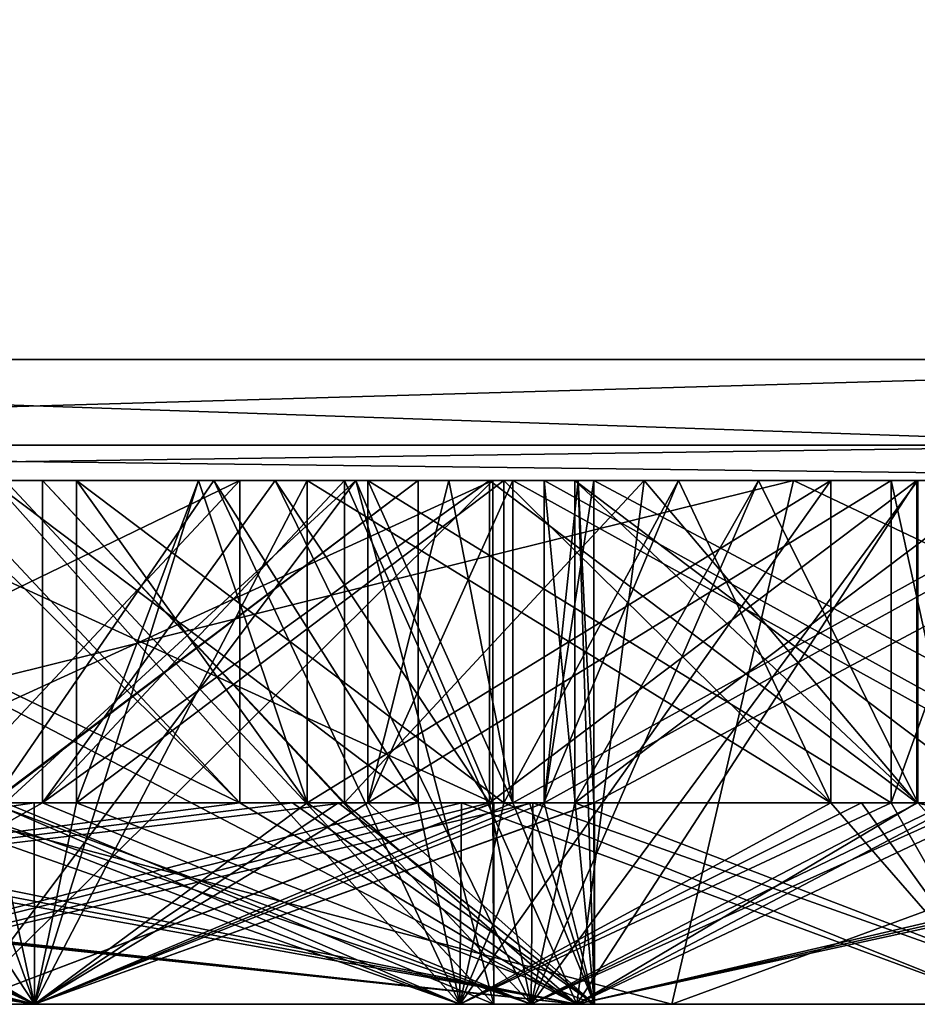
# Model space of a CAD drawing. Units: millimetres. Extents: x -110 to 110, y -73 to 84.
# Drawn here: x 3 to 6, y -73 to -71 of the extents above; entities that cross this region are included whole.
import ezdxf

# ---------------------------------------------------------------- set-up
doc = ezdxf.new("R2010")
doc.units = ezdxf.units.MM
doc.header["$LTSCALE"] = 65.185185
for name, color, linetype in [('322', 7, 'CONTINUOUS'), ('323', 7, 'CONTINUOUS'), ('324', 7, 'CONTINUOUS'), ('330', 7, 'CONTINUOUS'), ('331', 7, 'CONTINUOUS'), ('332', 7, 'CONTINUOUS'), ('335', 7, 'CONTINUOUS'), ('336', 7, 'CONTINUOUS'), ('337', 7, 'CONTINUOUS'), ('338', 7, 'CONTINUOUS'), ('339', 7, 'CONTINUOUS'), ('340', 7, 'CONTINUOUS'), ('350', 7, 'CONTINUOUS'), ('351', 7, 'CONTINUOUS'), ('352', 7, 'CONTINUOUS'), ('353', 7, 'CONTINUOUS'), ('364', 7, 'CONTINUOUS'), ('365', 7, 'CONTINUOUS'), ('366', 7, 'CONTINUOUS'), ('367', 7, 'CONTINUOUS'), ('368', 7, 'CONTINUOUS'), ('369', 7, 'CONTINUOUS'), ('370', 7, 'CONTINUOUS'), ('371', 7, 'CONTINUOUS'), ('372', 7, 'CONTINUOUS'), ('393', 7, 'CONTINUOUS'), ('394', 7, 'CONTINUOUS'), ('395', 7, 'CONTINUOUS'), ('396', 7, 'CONTINUOUS'), ('397', 7, 'CONTINUOUS'), ('398', 7, 'CONTINUOUS')]:
    doc.layers.add(name, color=color, linetype=linetype)

msp = doc.modelspace()

# ---------------------------------------------------------------- linework, layer by layer
at = {"layer": '322', "linetype": 'Continuous'}
for points in [[(0, -72.056, 141.8), (7.1707, -72.056, 144.1298), (0, -72.056, 145.08), (0, -72.056, 141.8)], [(7.1707, -72.056, 163.8702), (0, -72.056, 166.2), (5.2435, -72.056, 161.2153), (7.1707, -72.056, 163.8702)], [(0, -72.056, 166.2), (0, -72.056, 162.92), (5.2435, -72.056, 161.2153), (0, -72.056, 166.2)], [(0, -72.056, 145.08), (7.1707, -72.056, 144.1298), (5.2435, -72.056, 146.7847), (0, -72.056, 145.08)], [(4.4975, -72.056, 154.15), (3.2863, -72.056, 157.0741), (2.7459, -72.056, 154.15), (4.4975, -72.056, 154.15)], [(4.1574, -72.056, 152.2788), (4.4975, -72.056, 153.85), (2.7459, -72.056, 153.85), (4.1574, -72.056, 152.2788)], [(3.2863, -72.056, 150.9259), (4.1574, -72.056, 152.2788), (2.7459, -72.056, 153.85), (3.2863, -72.056, 150.9259)], [(3.8694, -72.056, 161.002), (3.0639, -72.056, 161.39), (3.1192, -72.056, 159.7027), (3.8694, -72.056, 161.002)], [(3.0639, -72.056, 146.61), (3.8694, -72.056, 146.998), (3.1192, -72.056, 148.2973), (3.0639, -72.056, 146.61)], [(4.3121, -72.056, 158.5242), (3.254, -72.056, 159.3361), (3.251, -72.056, 157.4631), (4.3121, -72.056, 158.5242)], [(3.8048, -72.056, 149.0415), (4.3121, -72.056, 149.4758), (3.251, -72.056, 150.5369), (3.8048, -72.056, 149.0415)], [(3.254, -72.056, 148.6639), (3.8048, -72.056, 149.0415), (3.251, -72.056, 150.5369), (3.254, -72.056, 148.6639)], [(3.8048, -72.056, 158.9585), (3.254, -72.056, 159.3361), (4.3121, -72.056, 158.5242), (3.8048, -72.056, 158.9585)], [(4.1574, -72.056, 155.7212), (3.2863, -72.056, 157.0741), (4.4975, -72.056, 154.15), (4.1574, -72.056, 155.7212)], [(3.9569, -72.056, 159.1568), (4.1292, -72.056, 160.852), (3.379, -72.056, 159.5527), (3.9569, -72.056, 159.1568)], [(3.379, -72.056, 148.4473), (4.1292, -72.056, 147.148), (3.9569, -72.056, 148.8432), (3.379, -72.056, 148.4473)], [(3.7667, -72.056, 156.8939), (4.5242, -72.056, 158.3121), (3.4631, -72.056, 157.251), (3.7667, -72.056, 156.8939)], [(3.4631, -72.056, 150.749), (4.5242, -72.056, 149.6879), (3.7667, -72.056, 151.1061), (3.4631, -72.056, 150.749)], [(4.0366, -72.056, 156.5037), (4.5242, -72.056, 158.3121), (3.7667, -72.056, 156.8939), (4.0366, -72.056, 156.5037)], [(3.7667, -72.056, 151.1061), (4.5242, -72.056, 149.6879), (4.0366, -72.056, 151.4963), (3.7667, -72.056, 151.1061)], [(4.4889, -72.056, 158.701), (4.1292, -72.056, 160.852), (3.9569, -72.056, 159.1568), (4.4889, -72.056, 158.701)], [(3.9569, -72.056, 148.8432), (4.1292, -72.056, 147.148), (4.4889, -72.056, 149.299), (3.9569, -72.056, 148.8432)], [(5.3361, -72.056, 157.254), (4.5242, -72.056, 158.3121), (4.0366, -72.056, 156.5037), (5.3361, -72.056, 157.254)], [(4.9585, -72.056, 150.1952), (5.3361, -72.056, 150.746), (4.0366, -72.056, 151.4963), (4.9585, -72.056, 150.1952)], [(4.5242, -72.056, 149.6879), (4.9585, -72.056, 150.1952), (4.0366, -72.056, 151.4963), (4.5242, -72.056, 149.6879)], [(4.8728, -72.056, 160.3448), (4.1292, -72.056, 160.852), (4.4889, -72.056, 158.701), (4.8728, -72.056, 160.3448)], [(4.1292, -72.056, 147.148), (4.8728, -72.056, 147.6552), (4.4889, -72.056, 149.299), (4.1292, -72.056, 147.148)], [(4.3876, -72.056, 155.8198), (5.4861, -72.056, 156.9942), (4.1866, -72.056, 156.2439), (4.3876, -72.056, 155.8198)], [(4.1866, -72.056, 151.7561), (5.4861, -72.056, 151.0058), (4.3876, -72.056, 152.1802), (4.1866, -72.056, 151.7561)], [(4.547, -72.056, 155.3737), (5.4861, -72.056, 156.9942), (4.3876, -72.056, 155.8198), (4.547, -72.056, 155.3737)], [(4.3876, -72.056, 152.1802), (5.4861, -72.056, 151.0058), (4.547, -72.056, 152.6263), (4.3876, -72.056, 152.1802)], [(5.5498, -72.056, 159.7619), (4.8728, -72.056, 160.3448), (4.4889, -72.056, 158.701), (5.5498, -72.056, 159.7619)], [(4.8728, -72.056, 147.6552), (5.5498, -72.056, 148.2381), (4.4889, -72.056, 149.299), (4.8728, -72.056, 147.6552)], [(4.9585, -72.056, 157.8048), (4.5242, -72.056, 158.3121), (5.3361, -72.056, 157.254), (4.9585, -72.056, 157.8048)], [(5.9965, -72.056, 155.762), (5.4861, -72.056, 156.9942), (4.547, -72.056, 155.3737), (5.9965, -72.056, 155.762)], [(5.7742, -72.056, 151.6082), (5.9965, -72.056, 152.238), (4.547, -72.056, 152.6263), (5.7742, -72.056, 151.6082)], [(5.4861, -72.056, 151.0058), (5.7742, -72.056, 151.6082), (4.547, -72.056, 152.6263), (5.4861, -72.056, 151.0058)], [(4.7092, -72.056, 154.6209), (6.0741, -72.056, 155.4723), (4.6247, -72.056, 155.0839), (4.7092, -72.056, 154.6209)], [(4.6247, -72.056, 152.9161), (6.0741, -72.056, 152.5277), (4.7092, -72.056, 153.3791), (4.6247, -72.056, 152.9161)], [(5.1568, -72.056, 157.9569), (5.7619, -72.056, 159.5498), (4.701, -72.056, 158.4889), (5.1568, -72.056, 157.9569)], [(4.701, -72.056, 149.5111), (5.7619, -72.056, 148.4502), (5.1568, -72.056, 150.0431), (4.701, -72.056, 149.5111)], [(4.7476, -72.056, 154.15), (6.0741, -72.056, 155.4723), (4.7092, -72.056, 154.6209), (4.7476, -72.056, 154.15)], [(4.7092, -72.056, 153.3791), (6.0741, -72.056, 152.5277), (4.7476, -72.056, 153.85), (4.7092, -72.056, 153.3791)], [(6.2482, -72.056, 154.15), (6.0741, -72.056, 155.4723), (4.7476, -72.056, 154.15), (6.2482, -72.056, 154.15)], [(6.1965, -72.056, 153.1842), (6.2482, -72.056, 153.85), (4.7476, -72.056, 153.85), (6.1965, -72.056, 153.1842)], [(6.0741, -72.056, 152.5277), (6.1965, -72.056, 153.1842), (4.7476, -72.056, 153.85), (6.0741, -72.056, 152.5277)], [(5.5527, -72.056, 157.379), (5.7619, -72.056, 159.5498), (5.1568, -72.056, 157.9569), (5.5527, -72.056, 157.379)], [(5.1568, -72.056, 150.0431), (5.7619, -72.056, 148.4502), (5.5527, -72.056, 150.621), (5.1568, -72.056, 150.0431)], [(8.4825, -72.056, 156.7583), (7.1707, -72.056, 163.8702), (5.2435, -72.056, 161.2153), (8.4825, -72.056, 156.7583)], [(5.2435, -72.056, 146.7847), (7.1707, -72.056, 144.1298), (8.4825, -72.056, 151.2417), (5.2435, -72.056, 146.7847)], [(5.7742, -72.056, 156.3918), (5.4861, -72.056, 156.9942), (5.9965, -72.056, 155.762), (5.7742, -72.056, 156.3918)]]:
    msp.add_3dface(points, dxfattribs=at)
at = {"layer": '323', "linetype": 'Continuous'}
for points in [[(0, -71.9681, 166.4121), (6.2061, -71.9681, 164.7492), (0, -71.756, 166.5), (0, -71.9681, 166.4121)], [(0, -71.756, 166.5), (6.2061, -71.9681, 164.7492), (7.3473, -71.756, 164.1127), (0, -71.756, 166.5)], [(6.2061, -71.9681, 143.2508), (0, -71.9681, 141.5879), (7.3473, -71.756, 143.8873), (6.2061, -71.9681, 143.2508)], [(0, -71.9681, 141.5879), (0, -71.756, 141.5), (7.3473, -71.756, 143.8873), (0, -71.9681, 141.5879)], [(7.1707, -72.056, 144.1298), (0, -72.056, 141.8), (6.2061, -71.9681, 143.2508), (7.1707, -72.056, 144.1298)], [(6.2061, -71.9681, 143.2508), (0, -72.056, 141.8), (0, -71.9681, 141.5879), (6.2061, -71.9681, 143.2508)], [(0, -72.056, 166.2), (7.1707, -72.056, 163.8702), (0, -71.9681, 166.4121), (0, -72.056, 166.2)], [(0, -71.9681, 166.4121), (7.1707, -72.056, 163.8702), (6.2061, -71.9681, 164.7492), (0, -71.9681, 166.4121)]]:
    msp.add_3dface(points, dxfattribs=at)
at = {"layer": '324', "linetype": 'Continuous'}
for points in [[(7.3473, -71.756, 143.8873), (0, -71.756, 141.5), (7.3473, -54.356, 143.8873), (7.3473, -71.756, 143.8873)], [(7.3473, -54.356, 143.8873), (0, -71.756, 141.5), (0, -54.356, 141.5), (7.3473, -54.356, 143.8873)], [(0, -71.756, 166.5), (7.3473, -71.756, 164.1127), (0, -54.356, 166.5), (0, -71.756, 166.5)], [(0, -54.356, 166.5), (7.3473, -71.756, 164.1127), (7.3473, -54.356, 164.1127), (0, -54.356, 166.5)]]:
    msp.add_3dface(points, dxfattribs=at)
at = {"layer": '330', "linetype": 'Continuous'}
for points in [[(5.2435, -72.056, 161.2153), (0, -72.056, 162.92), (4.9414, -73.356, 160.7914), (5.2435, -72.056, 161.2153)], [(4.9414, -73.356, 160.7914), (0, -72.056, 162.92), (0, -73.356, 162.4), (4.9414, -73.356, 160.7914)], [(0, -72.056, 145.08), (5.2435, -72.056, 146.7847), (0, -73.356, 145.6), (0, -72.056, 145.08)], [(0, -73.356, 145.6), (5.2435, -72.056, 146.7847), (4.9414, -73.356, 147.2086), (0, -73.356, 145.6)], [(5.2435, -72.056, 146.7847), (8.4825, -72.056, 151.2417), (4.9414, -73.356, 147.2086), (5.2435, -72.056, 146.7847)], [(4.9414, -73.356, 147.2086), (8.4825, -72.056, 151.2417), (7.9872, -73.356, 151.4078), (4.9414, -73.356, 147.2086)], [(7.9872, -73.356, 156.5922), (5.2435, -72.056, 161.2153), (4.9414, -73.356, 160.7914), (7.9872, -73.356, 156.5922)], [(8.4825, -72.056, 156.7583), (5.2435, -72.056, 161.2153), (7.9872, -73.356, 156.5922), (8.4825, -72.056, 156.7583)]]:
    msp.add_3dface(points, dxfattribs=at)
at = {"layer": '331', "linetype": 'Continuous'}
for points in [[(0, -73.356, 145.6), (4.9414, -73.356, 147.2086), (0, -73.356, 146), (0, -73.356, 145.6)], [(0, -73.356, 146), (4.9414, -73.356, 147.2086), (4.706, -73.356, 147.532), (0, -73.356, 146)], [(4.9414, -73.356, 160.7914), (0, -73.356, 162.4), (4.706, -73.356, 160.468), (4.9414, -73.356, 160.7914)], [(0, -73.356, 162.4), (0, -73.356, 162), (4.706, -73.356, 160.468), (0, -73.356, 162.4)], [(4.706, -73.356, 147.532), (4.9414, -73.356, 147.2086), (7.6069, -73.356, 151.5313), (4.706, -73.356, 147.532)], [(7.6069, -73.356, 156.4687), (4.9414, -73.356, 160.7914), (4.706, -73.356, 160.468), (7.6069, -73.356, 156.4687)], [(4.9414, -73.356, 147.2086), (7.9872, -73.356, 151.4078), (7.6069, -73.356, 151.5313), (4.9414, -73.356, 147.2086)], [(7.9872, -73.356, 156.5922), (4.9414, -73.356, 160.7914), (7.6069, -73.356, 156.4687), (7.9872, -73.356, 156.5922)]]:
    msp.add_3dface(points, dxfattribs=at)
at = {"layer": '332', "linetype": 'Continuous'}
for points in [[(3.0639, -72.056, 161.39), (3.8694, -72.056, 161.002), (2.2151, -72.856, 161.6872), (3.0639, -72.056, 161.39)], [(3.8694, -72.056, 161.002), (3.8694, -72.856, 161.002), (2.2151, -72.856, 161.6872), (3.8694, -72.056, 161.002)], [(3.0639, -72.056, 146.61), (2.2151, -72.056, 146.3128), (3.8694, -72.856, 146.998), (3.0639, -72.056, 146.61)], [(4.706, -73.356, 147.532), (2.2151, -72.056, 146.3128), (2.2151, -72.856, 146.3128), (4.706, -73.356, 147.532)], [(2.2151, -72.056, 146.3128), (4.706, -73.356, 147.532), (3.8694, -72.856, 146.998), (2.2151, -72.056, 146.3128)], [(3.8694, -72.056, 146.998), (3.0639, -72.056, 146.61), (3.8694, -72.856, 146.998), (3.8694, -72.056, 146.998)], [(4.1292, -72.056, 160.852), (4.8728, -72.056, 160.3448), (4.1292, -72.856, 160.852), (4.1292, -72.056, 160.852)], [(4.8728, -72.056, 160.3448), (4.706, -73.356, 160.468), (4.1292, -72.856, 160.852), (4.8728, -72.056, 160.3448)], [(4.8728, -72.056, 147.6552), (4.1292, -72.056, 147.148), (4.706, -73.356, 147.532), (4.8728, -72.056, 147.6552)], [(4.706, -73.356, 147.532), (4.1292, -72.056, 147.148), (4.1292, -72.856, 147.148), (4.706, -73.356, 147.532)], [(4.8728, -72.056, 160.3448), (5.5498, -72.056, 159.7619), (4.706, -73.356, 160.468), (4.8728, -72.056, 160.3448)], [(4.706, -73.356, 160.468), (5.5498, -72.056, 159.7619), (5.5498, -72.856, 159.7619), (4.706, -73.356, 160.468)], [(4.8728, -72.056, 147.6552), (4.706, -73.356, 147.532), (5.5498, -72.856, 148.2381), (4.8728, -72.056, 147.6552)], [(5.5498, -72.056, 148.2381), (4.8728, -72.056, 147.6552), (5.5498, -72.856, 148.2381), (5.5498, -72.056, 148.2381)], [(4.706, -73.356, 160.468), (0, -73.356, 162), (4.1292, -72.856, 160.852), (4.706, -73.356, 160.468)], [(4.1292, -72.856, 160.852), (0, -73.356, 162), (4.0001, -72.856, 160.9281), (4.1292, -72.856, 160.852)], [(4.0001, -72.856, 160.9281), (0, -73.356, 162), (3.8694, -72.856, 161.002), (4.0001, -72.856, 160.9281)], [(3.8694, -72.856, 161.002), (0, -73.356, 162), (2.2151, -72.856, 161.6872), (3.8694, -72.856, 161.002)], [(0, -73.356, 146), (4.706, -73.356, 147.532), (0, -72.856, 146), (0, -73.356, 146)], [(0, -72.856, 146), (4.706, -73.356, 147.532), (0.0751, -72.856, 146.0004), (0, -72.856, 146)], [(0.0751, -72.856, 146.0004), (4.706, -73.356, 147.532), (0.15, -72.856, 146.0014), (0.0751, -72.856, 146.0004)], [(0.15, -72.856, 146.0014), (4.706, -73.356, 147.532), (1.9253, -72.856, 146.2351), (0.15, -72.856, 146.0014)], [(1.9253, -72.856, 146.2351), (4.706, -73.356, 147.532), (2.0706, -72.856, 146.2726), (1.9253, -72.856, 146.2351)], [(2.0706, -72.856, 146.2726), (4.706, -73.356, 147.532), (2.2151, -72.856, 146.3128), (2.0706, -72.856, 146.2726)], [(3.8694, -72.856, 146.998), (4.706, -73.356, 147.532), (4.0001, -72.856, 147.0719), (3.8694, -72.856, 146.998)], [(4.0001, -72.856, 147.0719), (4.706, -73.356, 147.532), (4.1292, -72.856, 147.148), (4.0001, -72.856, 147.0719)], [(4.706, -73.356, 147.532), (7.6069, -73.356, 151.5313), (5.5498, -72.856, 148.2381), (4.706, -73.356, 147.532)], [(7.6069, -73.356, 156.4687), (4.706, -73.356, 160.468), (7.002, -72.856, 157.8694), (7.6069, -73.356, 156.4687)], [(7.002, -72.856, 157.8694), (4.706, -73.356, 160.468), (6.9281, -72.856, 158.0001), (7.002, -72.856, 157.8694)], [(6.9281, -72.856, 158.0001), (4.706, -73.356, 160.468), (6.852, -72.856, 158.1292), (6.9281, -72.856, 158.0001)], [(6.852, -72.856, 158.1292), (4.706, -73.356, 160.468), (5.7619, -72.856, 159.5498), (6.852, -72.856, 158.1292)], [(5.7619, -72.856, 159.5498), (4.706, -73.356, 160.468), (5.6569, -72.856, 159.6569), (5.7619, -72.856, 159.5498)], [(5.6569, -72.856, 159.6569), (4.706, -73.356, 160.468), (5.5498, -72.856, 159.7619), (5.6569, -72.856, 159.6569)], [(5.5498, -72.856, 148.2381), (7.6069, -73.356, 151.5313), (5.6569, -72.856, 148.3431), (5.5498, -72.856, 148.2381)]]:
    msp.add_3dface(points, dxfattribs=at)
at = {"layer": '335', "linetype": 'Continuous'}
for points in [[(3.9569, -72.056, 159.1568), (3.379, -72.056, 159.5527), (4.5922, -73.356, 158.5984), (3.9569, -72.056, 159.1568)], [(3.379, -72.056, 159.5527), (3.379, -72.856, 159.5527), (4.5922, -73.356, 158.5984), (3.379, -72.056, 159.5527)], [(3.379, -72.056, 148.4473), (3.9569, -72.056, 148.8432), (3.379, -72.856, 148.4473), (3.379, -72.056, 148.4473)], [(3.9569, -72.056, 148.8432), (4.4889, -72.056, 149.299), (3.379, -72.856, 148.4473), (3.9569, -72.056, 148.8432)], [(4.4889, -72.056, 149.299), (4.4889, -72.856, 149.299), (3.379, -72.856, 148.4473), (4.4889, -72.056, 149.299)], [(4.4889, -72.056, 158.701), (3.9569, -72.056, 159.1568), (4.4889, -72.856, 158.701), (4.4889, -72.056, 158.701)], [(4.4889, -72.856, 158.701), (3.9569, -72.056, 159.1568), (4.5922, -73.356, 158.5984), (4.4889, -72.856, 158.701)], [(5.1568, -72.056, 150.0431), (5.5527, -72.056, 150.621), (4.5922, -73.356, 149.4016), (5.1568, -72.056, 150.0431)], [(4.701, -72.856, 149.5111), (5.1568, -72.056, 150.0431), (4.5922, -73.356, 149.4016), (4.701, -72.856, 149.5111)], [(5.5527, -72.056, 150.621), (5.5527, -72.856, 150.621), (4.5922, -73.356, 149.4016), (5.5527, -72.056, 150.621)], [(5.1568, -72.056, 157.9569), (4.701, -72.056, 158.4889), (5.5527, -72.856, 157.379), (5.1568, -72.056, 157.9569)], [(4.701, -72.056, 158.4889), (4.701, -72.856, 158.4889), (5.5527, -72.856, 157.379), (4.701, -72.056, 158.4889)], [(4.701, -72.056, 149.5111), (5.1568, -72.056, 150.0431), (4.701, -72.856, 149.5111), (4.701, -72.056, 149.5111)], [(5.5527, -72.056, 157.379), (5.1568, -72.056, 157.9569), (5.5527, -72.856, 157.379), (5.5527, -72.056, 157.379)], [(4.5922, -73.356, 158.5984), (3.1192, -72.856, 159.7027), (2.4838, -73.356, 160.0063), (4.5922, -73.356, 158.5984)], [(4.4889, -72.856, 149.299), (4.5962, -72.856, 149.4038), (2.4838, -73.356, 147.9937), (4.4889, -72.856, 149.299)], [(2.4838, -73.356, 147.9937), (4.5962, -72.856, 149.4038), (4.5922, -73.356, 149.4016), (2.4838, -73.356, 147.9937)], [(3.379, -72.856, 148.4473), (4.4889, -72.856, 149.299), (2.4838, -73.356, 147.9937), (3.379, -72.856, 148.4473)], [(3.2502, -72.856, 148.3709), (3.379, -72.856, 148.4473), (2.4838, -73.356, 147.9937), (3.2502, -72.856, 148.3709)], [(3.2502, -72.856, 159.6291), (3.1192, -72.856, 159.7027), (4.5922, -73.356, 158.5984), (3.2502, -72.856, 159.6291)], [(3.379, -72.856, 159.5527), (3.2502, -72.856, 159.6291), (4.5922, -73.356, 158.5984), (3.379, -72.856, 159.5527)], [(4.5962, -72.856, 158.5962), (4.4889, -72.856, 158.701), (4.5922, -73.356, 158.5984), (4.5962, -72.856, 158.5962)], [(6.0024, -73.356, 156.4892), (4.5962, -72.856, 158.5962), (4.5922, -73.356, 158.5984), (6.0024, -73.356, 156.4892)], [(5.6291, -72.856, 150.7498), (5.7027, -72.856, 150.8808), (4.5922, -73.356, 149.4016), (5.6291, -72.856, 150.7498)], [(4.5922, -73.356, 149.4016), (5.7027, -72.856, 150.8808), (6.0024, -73.356, 151.5108), (4.5922, -73.356, 149.4016)], [(5.5527, -72.856, 150.621), (5.6291, -72.856, 150.7498), (4.5922, -73.356, 149.4016), (5.5527, -72.856, 150.621)], [(4.5962, -72.856, 149.4038), (4.701, -72.856, 149.5111), (4.5922, -73.356, 149.4016), (4.5962, -72.856, 149.4038)], [(4.701, -72.856, 158.4889), (4.5962, -72.856, 158.5962), (6.0024, -73.356, 156.4892), (4.701, -72.856, 158.4889)], [(5.5527, -72.856, 157.379), (4.701, -72.856, 158.4889), (6.0024, -73.356, 156.4892), (5.5527, -72.856, 157.379)]]:
    msp.add_3dface(points, dxfattribs=at)
at = {"layer": '336', "linetype": 'Continuous'}
for points in [[(2.3883, -73.356, 148.2247), (2.4838, -73.356, 147.9937), (4.4156, -73.356, 149.5785), (2.3883, -73.356, 148.2247)], [(4.4156, -73.356, 158.4215), (2.4838, -73.356, 160.0063), (2.3883, -73.356, 159.7753), (4.4156, -73.356, 158.4215)], [(2.4838, -73.356, 147.9937), (4.5922, -73.356, 149.4016), (4.4156, -73.356, 149.5785), (2.4838, -73.356, 147.9937)], [(4.5922, -73.356, 158.5984), (2.4838, -73.356, 160.0063), (4.4156, -73.356, 158.4215), (4.5922, -73.356, 158.5984)], [(4.4156, -73.356, 149.5785), (4.5922, -73.356, 149.4016), (5.7715, -73.356, 151.6065), (4.4156, -73.356, 149.5785)], [(5.7715, -73.356, 156.3935), (4.5922, -73.356, 158.5984), (4.4156, -73.356, 158.4215), (5.7715, -73.356, 156.3935)], [(4.5922, -73.356, 149.4016), (6.0024, -73.356, 151.5108), (5.7715, -73.356, 151.6065), (4.5922, -73.356, 149.4016)], [(6.0024, -73.356, 156.4892), (4.5922, -73.356, 158.5984), (5.7715, -73.356, 156.3935), (6.0024, -73.356, 156.4892)]]:
    msp.add_3dface(points, dxfattribs=at)
at = {"layer": '337', "linetype": 'Continuous'}
for points in [[(3.254, -72.056, 159.3361), (3.8048, -72.056, 158.9585), (3.254, -72.856, 159.3361), (3.254, -72.056, 159.3361)], [(3.8048, -72.056, 158.9585), (4.3121, -72.056, 158.5242), (3.254, -72.856, 159.3361), (3.8048, -72.056, 158.9585)], [(4.3121, -72.056, 158.5242), (4.3121, -72.856, 158.5242), (3.254, -72.856, 159.3361), (4.3121, -72.056, 158.5242)], [(3.8048, -72.056, 149.0415), (3.254, -72.056, 148.6639), (4.4156, -73.356, 149.5785), (3.8048, -72.056, 149.0415)], [(4.4156, -73.356, 149.5785), (3.254, -72.056, 148.6639), (3.254, -72.856, 148.6639), (4.4156, -73.356, 149.5785)], [(4.3121, -72.056, 149.4758), (3.8048, -72.056, 149.0415), (4.3121, -72.856, 149.4758), (4.3121, -72.056, 149.4758)], [(3.8048, -72.056, 149.0415), (4.4156, -73.356, 149.5785), (4.3121, -72.856, 149.4758), (3.8048, -72.056, 149.0415)], [(4.9585, -72.056, 157.8048), (5.3361, -72.056, 157.254), (4.4156, -73.356, 158.4215), (4.9585, -72.056, 157.8048)], [(4.9585, -72.056, 157.8048), (4.4156, -73.356, 158.4215), (4.5242, -72.856, 158.3121), (4.9585, -72.056, 157.8048)], [(4.4156, -73.356, 158.4215), (5.3361, -72.056, 157.254), (5.3361, -72.856, 157.254), (4.4156, -73.356, 158.4215)], [(4.5242, -72.056, 158.3121), (4.9585, -72.056, 157.8048), (4.5242, -72.856, 158.3121), (4.5242, -72.056, 158.3121)], [(4.9585, -72.056, 150.1952), (4.5242, -72.056, 149.6879), (5.3361, -72.856, 150.746), (4.9585, -72.056, 150.1952)], [(4.5242, -72.056, 149.6879), (4.5242, -72.856, 149.6879), (5.3361, -72.856, 150.746), (4.5242, -72.056, 149.6879)], [(5.3361, -72.056, 150.746), (4.9585, -72.056, 150.1952), (5.3361, -72.856, 150.746), (5.3361, -72.056, 150.746)], [(5.4861, -72.056, 156.9942), (5.7742, -72.056, 156.3918), (5.4861, -72.856, 156.9942), (5.4861, -72.056, 156.9942)], [(5.7742, -72.056, 156.3918), (5.7715, -73.356, 156.3935), (5.4861, -72.856, 156.9942), (5.7742, -72.056, 156.3918)], [(5.7742, -72.056, 151.6082), (5.4861, -72.056, 151.0058), (5.7715, -73.356, 151.6065), (5.7742, -72.056, 151.6082)], [(5.7715, -73.356, 151.6065), (5.4861, -72.056, 151.0058), (5.4861, -72.856, 151.0058), (5.7715, -73.356, 151.6065)], [(2.3883, -73.356, 148.2247), (4.4156, -73.356, 149.5785), (2.9942, -72.856, 148.5139), (2.3883, -73.356, 148.2247)], [(4.4156, -73.356, 158.4215), (2.3883, -73.356, 159.7753), (4.4194, -72.856, 158.4194), (4.4156, -73.356, 158.4215)], [(4.4194, -72.856, 158.4194), (2.3883, -73.356, 159.7753), (4.3121, -72.856, 158.5242), (4.4194, -72.856, 158.4194)], [(4.3121, -72.856, 158.5242), (2.3883, -73.356, 159.7753), (3.254, -72.856, 159.3361), (4.3121, -72.856, 158.5242)], [(2.9942, -72.856, 148.5139), (4.4156, -73.356, 149.5785), (3.1252, -72.856, 148.5874), (2.9942, -72.856, 148.5139)], [(3.1252, -72.856, 148.5874), (4.4156, -73.356, 149.5785), (3.254, -72.856, 148.6639), (3.1252, -72.856, 148.5874)], [(4.3121, -72.856, 149.4758), (4.4156, -73.356, 149.5785), (4.4194, -72.856, 149.5806), (4.3121, -72.856, 149.4758)], [(4.4156, -73.356, 149.5785), (5.7715, -73.356, 151.6065), (4.4194, -72.856, 149.5806), (4.4156, -73.356, 149.5785)], [(5.7715, -73.356, 156.3935), (4.4156, -73.356, 158.4215), (5.4861, -72.856, 156.9942), (5.7715, -73.356, 156.3935)], [(5.4861, -72.856, 156.9942), (4.4156, -73.356, 158.4215), (5.4126, -72.856, 157.1252), (5.4861, -72.856, 156.9942)], [(5.4126, -72.856, 157.1252), (4.4156, -73.356, 158.4215), (5.3361, -72.856, 157.254), (5.4126, -72.856, 157.1252)], [(4.5242, -72.856, 158.3121), (4.4156, -73.356, 158.4215), (4.4194, -72.856, 158.4194), (4.5242, -72.856, 158.3121)], [(4.4194, -72.856, 149.5806), (5.7715, -73.356, 151.6065), (4.5242, -72.856, 149.6879), (4.4194, -72.856, 149.5806)], [(4.5242, -72.856, 149.6879), (5.7715, -73.356, 151.6065), (5.3361, -72.856, 150.746), (4.5242, -72.856, 149.6879)], [(5.3361, -72.856, 150.746), (5.7715, -73.356, 151.6065), (5.4126, -72.856, 150.8748), (5.3361, -72.856, 150.746)], [(5.4126, -72.856, 150.8748), (5.7715, -73.356, 151.6065), (5.4861, -72.856, 151.0058), (5.4126, -72.856, 150.8748)]]:
    msp.add_3dface(points, dxfattribs=at)
at = {"layer": '338', "linetype": 'Continuous'}
for points in [[(2.8895, -72.056, 157.77), (2.5037, -72.056, 158.0366), (3.3588, -73.356, 157.3588), (2.8895, -72.056, 157.77)], [(2.5037, -72.056, 158.0366), (2.5037, -72.856, 158.0366), (3.3588, -73.356, 157.3588), (2.5037, -72.056, 158.0366)], [(3.251, -72.856, 157.4631), (2.8895, -72.056, 157.77), (3.3588, -73.356, 157.3588), (3.251, -72.856, 157.4631)], [(3.7667, -72.056, 151.1061), (4.0366, -72.056, 151.4963), (3.3588, -73.356, 150.6412), (3.7667, -72.056, 151.1061)], [(3.4631, -72.856, 150.749), (3.7667, -72.056, 151.1061), (3.3588, -73.356, 150.6412), (3.4631, -72.856, 150.749)], [(4.0366, -72.056, 151.4963), (4.0366, -72.856, 151.4963), (3.3588, -73.356, 150.6412), (4.0366, -72.056, 151.4963)], [(3.7667, -72.056, 156.8939), (3.4631, -72.056, 157.251), (4.0366, -72.856, 156.5037), (3.7667, -72.056, 156.8939)], [(3.4631, -72.056, 157.251), (3.4631, -72.856, 157.251), (4.0366, -72.856, 156.5037), (3.4631, -72.056, 157.251)], [(3.4631, -72.056, 150.749), (3.7667, -72.056, 151.1061), (3.4631, -72.856, 150.749), (3.4631, -72.056, 150.749)], [(4.0366, -72.056, 156.5037), (3.7667, -72.056, 156.8939), (4.0366, -72.856, 156.5037), (4.0366, -72.056, 156.5037)], [(4.3876, -72.056, 155.8198), (4.1866, -72.056, 156.2439), (4.547, -72.856, 155.3737), (4.3876, -72.056, 155.8198)], [(4.1866, -72.056, 156.2439), (4.1866, -72.856, 156.2439), (4.547, -72.856, 155.3737), (4.1866, -72.056, 156.2439)], [(4.1866, -72.056, 151.7561), (4.3876, -72.056, 152.1802), (4.1866, -72.856, 151.7561), (4.1866, -72.056, 151.7561)], [(4.3876, -72.056, 152.1802), (4.547, -72.056, 152.6263), (4.1866, -72.856, 151.7561), (4.3876, -72.056, 152.1802)], [(4.547, -72.056, 152.6263), (4.547, -72.856, 152.6263), (4.1866, -72.856, 151.7561), (4.547, -72.056, 152.6263)], [(4.547, -72.056, 155.3737), (4.3876, -72.056, 155.8198), (4.547, -72.856, 155.3737), (4.547, -72.056, 155.3737)], [(4.7092, -72.056, 154.6209), (4.6247, -72.056, 155.0839), (4.75, -73.356, 154), (4.7092, -72.056, 154.6209)], [(4.6247, -72.056, 155.0839), (4.6247, -72.856, 155.0839), (4.75, -73.356, 154), (4.6247, -72.056, 155.0839)], [(4.6247, -72.056, 152.9161), (4.7092, -72.056, 153.3791), (4.6247, -72.856, 152.9161), (4.6247, -72.056, 152.9161)], [(4.7092, -72.056, 153.3791), (4.7476, -72.056, 153.85), (4.6247, -72.856, 152.9161), (4.7092, -72.056, 153.3791)], [(4.7476, -72.056, 153.85), (4.7476, -72.856, 153.85), (4.6247, -72.856, 152.9161), (4.7476, -72.056, 153.85)], [(4.7476, -72.056, 154.15), (4.7092, -72.056, 154.6209), (4.7476, -72.856, 154.15), (4.7476, -72.056, 154.15)], [(4.7476, -72.856, 154.15), (4.7092, -72.056, 154.6209), (4.75, -73.356, 154), (4.7476, -72.856, 154.15)], [(3.251, -72.856, 150.5369), (3.3585, -72.856, 150.6409), (0, -73.356, 149.25), (3.251, -72.856, 150.5369)], [(0, -73.356, 149.25), (3.3585, -72.856, 150.6409), (3.3588, -73.356, 150.6412), (0, -73.356, 149.25)], [(0, -73.356, 158.75), (3.3588, -73.356, 157.3588), (0, -72.856, 158.75), (0, -73.356, 158.75)], [(0, -72.856, 158.75), (3.3588, -73.356, 157.3588), (0.0752, -72.856, 158.7494), (0, -72.856, 158.75)], [(0.0752, -72.856, 158.7494), (3.3588, -73.356, 157.3588), (0.15, -72.856, 158.7476), (0.0752, -72.856, 158.7494)], [(3.3588, -73.356, 157.3588), (1.0839, -72.856, 158.6247), (0.15, -72.856, 158.7476), (3.3588, -73.356, 157.3588)], [(1.2296, -72.856, 158.5881), (1.0839, -72.856, 158.6247), (3.3588, -73.356, 157.3588), (1.2296, -72.856, 158.5881)], [(1.3737, -72.856, 158.547), (1.2296, -72.856, 158.5881), (3.3588, -73.356, 157.3588), (1.3737, -72.856, 158.547)], [(2.2439, -72.856, 158.1866), (1.3737, -72.856, 158.547), (3.3588, -73.356, 157.3588), (2.2439, -72.856, 158.1866)], [(2.375, -72.856, 158.1136), (2.2439, -72.856, 158.1866), (3.3588, -73.356, 157.3588), (2.375, -72.856, 158.1136)], [(2.5037, -72.856, 158.0366), (2.375, -72.856, 158.1136), (3.3588, -73.356, 157.3588), (2.5037, -72.856, 158.0366)], [(3.3585, -72.856, 157.3591), (3.251, -72.856, 157.4631), (3.3588, -73.356, 157.3588), (3.3585, -72.856, 157.3591)], [(3.4631, -72.856, 157.251), (3.3585, -72.856, 157.3591), (3.3588, -73.356, 157.3588), (3.4631, -72.856, 157.251)], [(3.3585, -72.856, 150.6409), (3.4631, -72.856, 150.749), (3.3588, -73.356, 150.6412), (3.3585, -72.856, 150.6409)], [(4.75, -73.356, 154), (3.4631, -72.856, 157.251), (3.3588, -73.356, 157.3588), (4.75, -73.356, 154)], [(4.7476, -72.856, 153.85), (4.75, -72.856, 154), (3.3588, -73.356, 150.6412), (4.7476, -72.856, 153.85)], [(3.3588, -73.356, 150.6412), (4.75, -72.856, 154), (4.75, -73.356, 154), (3.3588, -73.356, 150.6412)], [(4.6247, -72.856, 152.9161), (4.7476, -72.856, 153.85), (3.3588, -73.356, 150.6412), (4.6247, -72.856, 152.9161)], [(4.5883, -72.856, 152.771), (4.6247, -72.856, 152.9161), (3.3588, -73.356, 150.6412), (4.5883, -72.856, 152.771)], [(4.547, -72.856, 152.6263), (4.5883, -72.856, 152.771), (3.3588, -73.356, 150.6412), (4.547, -72.856, 152.6263)], [(4.1866, -72.856, 151.7561), (4.547, -72.856, 152.6263), (3.3588, -73.356, 150.6412), (4.1866, -72.856, 151.7561)], [(4.1136, -72.856, 151.625), (4.1866, -72.856, 151.7561), (3.3588, -73.356, 150.6412), (4.1136, -72.856, 151.625)], [(4.0366, -72.856, 151.4963), (4.1136, -72.856, 151.625), (3.3588, -73.356, 150.6412), (4.0366, -72.856, 151.4963)], [(4.0366, -72.856, 156.5037), (3.4631, -72.856, 157.251), (4.75, -73.356, 154), (4.0366, -72.856, 156.5037)], [(4.1136, -72.856, 156.375), (4.0366, -72.856, 156.5037), (4.75, -73.356, 154), (4.1136, -72.856, 156.375)], [(4.1866, -72.856, 156.2439), (4.1136, -72.856, 156.375), (4.75, -73.356, 154), (4.1866, -72.856, 156.2439)], [(4.547, -72.856, 155.3737), (4.1866, -72.856, 156.2439), (4.75, -73.356, 154), (4.547, -72.856, 155.3737)], [(4.5883, -72.856, 155.229), (4.547, -72.856, 155.3737), (4.75, -73.356, 154), (4.5883, -72.856, 155.229)], [(4.6247, -72.856, 155.0839), (4.5883, -72.856, 155.229), (4.75, -73.356, 154), (4.6247, -72.856, 155.0839)], [(4.75, -72.856, 154), (4.7476, -72.856, 154.15), (4.75, -73.356, 154), (4.75, -72.856, 154)]]:
    msp.add_3dface(points, dxfattribs=at)
at = {"layer": '339', "linetype": 'Continuous'}
for points in [[(0, -73.356, 149.25), (3.3588, -73.356, 150.6412), (0, -73.356, 149.5), (0, -73.356, 149.25)], [(0, -73.356, 149.5), (3.3588, -73.356, 150.6412), (3.182, -73.356, 150.818), (0, -73.356, 149.5)], [(3.3588, -73.356, 157.3588), (0, -73.356, 158.75), (3.182, -73.356, 157.182), (3.3588, -73.356, 157.3588)], [(3.182, -73.356, 150.818), (3.3588, -73.356, 150.6412), (4.5, -73.356, 154), (3.182, -73.356, 150.818)], [(4.5, -73.356, 154), (3.3588, -73.356, 157.3588), (3.182, -73.356, 157.182), (4.5, -73.356, 154)], [(3.3588, -73.356, 150.6412), (4.75, -73.356, 154), (4.5, -73.356, 154), (3.3588, -73.356, 150.6412)], [(4.75, -73.356, 154), (3.3588, -73.356, 157.3588), (4.5, -73.356, 154), (4.75, -73.356, 154)]]:
    msp.add_3dface(points, dxfattribs=at)
at = {"layer": '340', "linetype": 'Continuous'}
for points in [[(4.1574, -72.056, 155.7212), (4.4975, -72.056, 154.15), (3.182, -73.356, 157.182), (4.1574, -72.056, 155.7212)], [(4.1574, -72.056, 155.7212), (3.182, -73.356, 157.182), (3.2863, -72.856, 157.0741), (4.1574, -72.056, 155.7212)], [(3.182, -73.356, 157.182), (4.4975, -72.056, 154.15), (4.4975, -72.856, 154.15), (3.182, -73.356, 157.182)], [(3.2863, -72.056, 157.0741), (4.1574, -72.056, 155.7212), (3.2863, -72.856, 157.0741), (3.2863, -72.056, 157.0741)], [(4.1574, -72.056, 152.2788), (3.2863, -72.056, 150.9259), (4.5, -73.356, 154), (4.1574, -72.056, 152.2788)], [(4.5, -73.356, 154), (3.2863, -72.056, 150.9259), (3.2863, -72.856, 150.9259), (4.5, -73.356, 154)], [(4.4975, -72.056, 153.85), (4.1574, -72.056, 152.2788), (4.4975, -72.856, 153.85), (4.4975, -72.056, 153.85)], [(4.1574, -72.056, 152.2788), (4.5, -73.356, 154), (4.4975, -72.856, 153.85), (4.1574, -72.056, 152.2788)], [(3.182, -73.356, 150.818), (4.5, -73.356, 154), (3.2863, -72.856, 150.9259), (3.182, -73.356, 150.818)], [(4.5, -73.356, 154), (3.182, -73.356, 157.182), (4.5, -72.856, 154), (4.5, -73.356, 154)], [(4.5, -72.856, 154), (3.182, -73.356, 157.182), (4.4975, -72.856, 154.15), (4.5, -72.856, 154)], [(4.4975, -72.856, 153.85), (4.5, -73.356, 154), (4.5, -72.856, 154), (4.4975, -72.856, 153.85)]]:
    msp.add_3dface(points, dxfattribs=at)
at = {"layer": '350', "linetype": 'Continuous'}
for points in [[(4.4975, -72.856, 153.85), (4.4975, -72.856, 154.15), (2.7459, -72.856, 154.15), (4.4975, -72.856, 153.85)], [(4.4975, -72.856, 153.85), (2.7459, -72.856, 154.15), (2.75, -72.856, 154), (4.4975, -72.856, 153.85)], [(4.4975, -72.856, 153.85), (2.75, -72.856, 154), (2.7459, -72.856, 153.85), (4.4975, -72.856, 153.85)], [(3.8694, -72.856, 146.998), (3.2502, -72.856, 148.3709), (3.1192, -72.856, 148.2973), (3.8694, -72.856, 146.998)], [(3.8694, -72.856, 161.002), (3.1192, -72.856, 159.7027), (3.2502, -72.856, 159.6291), (3.8694, -72.856, 161.002)], [(3.8694, -72.856, 146.998), (3.379, -72.856, 148.4473), (3.2502, -72.856, 148.3709), (3.8694, -72.856, 146.998)], [(3.8694, -72.856, 161.002), (3.2502, -72.856, 159.6291), (3.379, -72.856, 159.5527), (3.8694, -72.856, 161.002)], [(4.3121, -72.856, 149.4758), (3.3585, -72.856, 150.6409), (3.251, -72.856, 150.5369), (4.3121, -72.856, 149.4758)], [(4.3121, -72.856, 158.5242), (3.251, -72.856, 157.4631), (3.3585, -72.856, 157.3591), (4.3121, -72.856, 158.5242)], [(4.3121, -72.856, 149.4758), (3.4631, -72.856, 150.749), (3.3585, -72.856, 150.6409), (4.3121, -72.856, 149.4758)], [(4.3121, -72.856, 158.5242), (3.3585, -72.856, 157.3591), (3.4631, -72.856, 157.251), (4.3121, -72.856, 158.5242)], [(3.8694, -72.856, 146.998), (4.0001, -72.856, 147.0719), (3.379, -72.856, 148.4473), (3.8694, -72.856, 146.998)], [(4.0001, -72.856, 147.0719), (4.1292, -72.856, 147.148), (3.379, -72.856, 148.4473), (4.0001, -72.856, 147.0719)], [(4.1292, -72.856, 160.852), (3.8694, -72.856, 161.002), (3.379, -72.856, 159.5527), (4.1292, -72.856, 160.852)], [(4.3121, -72.856, 149.4758), (4.4194, -72.856, 149.5806), (3.4631, -72.856, 150.749), (4.3121, -72.856, 149.4758)], [(4.4194, -72.856, 149.5806), (4.5242, -72.856, 149.6879), (3.4631, -72.856, 150.749), (4.4194, -72.856, 149.5806)], [(4.5242, -72.856, 158.3121), (4.3121, -72.856, 158.5242), (3.4631, -72.856, 157.251), (4.5242, -72.856, 158.3121)], [(4.1292, -72.856, 160.852), (4.0001, -72.856, 160.9281), (3.8694, -72.856, 161.002), (4.1292, -72.856, 160.852)], [(5.3361, -72.856, 150.746), (4.1136, -72.856, 151.625), (4.0366, -72.856, 151.4963), (5.3361, -72.856, 150.746)], [(5.3361, -72.856, 157.254), (4.0366, -72.856, 156.5037), (4.1136, -72.856, 156.375), (5.3361, -72.856, 157.254)], [(5.3361, -72.856, 150.746), (4.1866, -72.856, 151.7561), (4.1136, -72.856, 151.625), (5.3361, -72.856, 150.746)], [(5.3361, -72.856, 157.254), (4.1136, -72.856, 156.375), (4.1866, -72.856, 156.2439), (5.3361, -72.856, 157.254)], [(5.3361, -72.856, 150.746), (5.4126, -72.856, 150.8748), (4.1866, -72.856, 151.7561), (5.3361, -72.856, 150.746)], [(5.4126, -72.856, 150.8748), (5.4861, -72.856, 151.0058), (4.1866, -72.856, 151.7561), (5.4126, -72.856, 150.8748)], [(5.4861, -72.856, 156.9942), (5.3361, -72.856, 157.254), (4.1866, -72.856, 156.2439), (5.4861, -72.856, 156.9942)], [(4.5242, -72.856, 158.3121), (4.4194, -72.856, 158.4194), (4.3121, -72.856, 158.5242), (4.5242, -72.856, 158.3121)], [(5.5498, -72.856, 148.2381), (4.5962, -72.856, 149.4038), (4.4889, -72.856, 149.299), (5.5498, -72.856, 148.2381)], [(5.5498, -72.856, 159.7619), (4.4889, -72.856, 158.701), (4.5962, -72.856, 158.5962), (5.5498, -72.856, 159.7619)], [(4.4975, -72.856, 153.85), (4.5, -72.856, 154), (4.4975, -72.856, 154.15), (4.4975, -72.856, 153.85)], [(5.9965, -72.856, 152.238), (4.5883, -72.856, 152.771), (4.547, -72.856, 152.6263), (5.9965, -72.856, 152.238)], [(5.9965, -72.856, 155.762), (4.547, -72.856, 155.3737), (4.5883, -72.856, 155.229), (5.9965, -72.856, 155.762)], [(5.9965, -72.856, 152.238), (4.6247, -72.856, 152.9161), (4.5883, -72.856, 152.771), (5.9965, -72.856, 152.238)], [(5.9965, -72.856, 155.762), (4.5883, -72.856, 155.229), (4.6247, -72.856, 155.0839), (5.9965, -72.856, 155.762)], [(5.5498, -72.856, 148.2381), (4.701, -72.856, 149.5111), (4.5962, -72.856, 149.4038), (5.5498, -72.856, 148.2381)], [(5.5498, -72.856, 159.7619), (4.5962, -72.856, 158.5962), (4.701, -72.856, 158.4889), (5.5498, -72.856, 159.7619)], [(5.9965, -72.856, 152.238), (6.0369, -72.856, 152.382), (4.6247, -72.856, 152.9161), (5.9965, -72.856, 152.238)], [(6.0369, -72.856, 152.382), (6.0741, -72.856, 152.5277), (4.6247, -72.856, 152.9161), (6.0369, -72.856, 152.382)], [(6.0741, -72.856, 155.4723), (5.9965, -72.856, 155.762), (4.6247, -72.856, 155.0839), (6.0741, -72.856, 155.4723)], [(5.5498, -72.856, 148.2381), (5.6569, -72.856, 148.3431), (4.701, -72.856, 149.5111), (5.5498, -72.856, 148.2381)], [(5.6569, -72.856, 148.3431), (5.7619, -72.856, 148.4502), (4.701, -72.856, 149.5111), (5.6569, -72.856, 148.3431)], [(5.7619, -72.856, 159.5498), (5.5498, -72.856, 159.7619), (4.701, -72.856, 158.4889), (5.7619, -72.856, 159.5498)], [(6.2482, -72.856, 153.85), (6.2482, -72.856, 154.15), (4.7476, -72.856, 154.15), (6.2482, -72.856, 153.85)], [(6.2482, -72.856, 153.85), (4.7476, -72.856, 154.15), (4.75, -72.856, 154), (6.2482, -72.856, 153.85)], [(6.2482, -72.856, 153.85), (4.75, -72.856, 154), (4.7476, -72.856, 153.85), (6.2482, -72.856, 153.85)], [(5.4861, -72.856, 156.9942), (5.4126, -72.856, 157.1252), (5.3361, -72.856, 157.254), (5.4861, -72.856, 156.9942)], [(5.7619, -72.856, 159.5498), (5.6569, -72.856, 159.6569), (5.5498, -72.856, 159.7619), (5.7619, -72.856, 159.5498)]]:
    msp.add_3dface(points, dxfattribs=at)
at = {"layer": '351', "linetype": 'Continuous'}
for points in [[(4.4975, -72.056, 154.15), (2.7459, -72.056, 154.15), (4.4975, -72.856, 154.15), (4.4975, -72.056, 154.15)], [(4.4975, -72.856, 154.15), (2.7459, -72.056, 154.15), (2.7459, -72.856, 154.15), (4.4975, -72.856, 154.15)], [(6.2482, -72.056, 154.15), (4.7476, -72.056, 154.15), (6.2482, -72.856, 154.15), (6.2482, -72.056, 154.15)], [(6.2482, -72.856, 154.15), (4.7476, -72.056, 154.15), (4.7476, -72.856, 154.15), (6.2482, -72.856, 154.15)]]:
    msp.add_3dface(points, dxfattribs=at)
at = {"layer": '352', "linetype": 'Continuous'}
for points in [[(3.4631, -72.056, 157.251), (4.5242, -72.056, 158.3121), (3.4631, -72.856, 157.251), (3.4631, -72.056, 157.251)], [(4.5242, -72.056, 158.3121), (4.5242, -72.856, 158.3121), (3.4631, -72.856, 157.251), (4.5242, -72.056, 158.3121)], [(4.701, -72.056, 158.4889), (5.7619, -72.056, 159.5498), (4.701, -72.856, 158.4889), (4.701, -72.056, 158.4889)], [(5.7619, -72.056, 159.5498), (5.7619, -72.856, 159.5498), (4.701, -72.856, 158.4889), (5.7619, -72.056, 159.5498)]]:
    msp.add_3dface(points, dxfattribs=at)
at = {"layer": '353', "linetype": 'Continuous'}
for points in [[(4.3121, -72.056, 158.5242), (3.251, -72.056, 157.4631), (4.3121, -72.856, 158.5242), (4.3121, -72.056, 158.5242)], [(4.3121, -72.856, 158.5242), (3.251, -72.056, 157.4631), (3.251, -72.856, 157.4631), (4.3121, -72.856, 158.5242)], [(5.5498, -72.056, 159.7619), (4.4889, -72.056, 158.701), (5.5498, -72.856, 159.7619), (5.5498, -72.056, 159.7619)], [(5.5498, -72.856, 159.7619), (4.4889, -72.056, 158.701), (4.4889, -72.856, 158.701), (5.5498, -72.856, 159.7619)]]:
    msp.add_3dface(points, dxfattribs=at)
at = {"layer": '364', "linetype": 'Continuous'}
for points in [[(3.251, -72.056, 150.5369), (4.3121, -72.056, 149.4758), (3.251, -72.856, 150.5369), (3.251, -72.056, 150.5369)], [(4.3121, -72.056, 149.4758), (4.3121, -72.856, 149.4758), (3.251, -72.856, 150.5369), (4.3121, -72.056, 149.4758)], [(4.4889, -72.056, 149.299), (5.5498, -72.056, 148.2381), (4.4889, -72.856, 149.299), (4.4889, -72.056, 149.299)], [(5.5498, -72.056, 148.2381), (5.5498, -72.856, 148.2381), (4.4889, -72.856, 149.299), (5.5498, -72.056, 148.2381)]]:
    msp.add_3dface(points, dxfattribs=at)
at = {"layer": '365', "linetype": 'Continuous'}
for points in [[(4.5242, -72.056, 149.6879), (3.4631, -72.056, 150.749), (4.5242, -72.856, 149.6879), (4.5242, -72.056, 149.6879)], [(4.5242, -72.856, 149.6879), (3.4631, -72.056, 150.749), (3.4631, -72.856, 150.749), (4.5242, -72.856, 149.6879)], [(5.7619, -72.056, 148.4502), (4.701, -72.056, 149.5111), (5.7619, -72.856, 148.4502), (5.7619, -72.056, 148.4502)], [(5.7619, -72.856, 148.4502), (4.701, -72.056, 149.5111), (4.701, -72.856, 149.5111), (5.7619, -72.856, 148.4502)]]:
    msp.add_3dface(points, dxfattribs=at)
at = {"layer": '366', "linetype": 'Continuous'}
for points in [[(2.7459, -72.056, 153.85), (4.4975, -72.056, 153.85), (2.7459, -72.856, 153.85), (2.7459, -72.056, 153.85)], [(4.4975, -72.056, 153.85), (4.4975, -72.856, 153.85), (2.7459, -72.856, 153.85), (4.4975, -72.056, 153.85)], [(4.7476, -72.056, 153.85), (6.2482, -72.056, 153.85), (4.7476, -72.856, 153.85), (4.7476, -72.056, 153.85)], [(6.2482, -72.056, 153.85), (6.2482, -72.856, 153.85), (4.7476, -72.856, 153.85), (6.2482, -72.056, 153.85)]]:
    msp.add_3dface(points, dxfattribs=at)
at = {"layer": '367', "linetype": 'Continuous'}
for points in [[(5.9965, -72.056, 155.762), (4.547, -72.056, 155.3737), (5.9965, -72.856, 155.762), (5.9965, -72.056, 155.762)], [(5.9965, -72.856, 155.762), (4.547, -72.056, 155.3737), (4.547, -72.856, 155.3737), (5.9965, -72.856, 155.762)]]:
    msp.add_3dface(points, dxfattribs=at)
at = {"layer": '368', "linetype": 'Continuous'}
for points in [[(4.6247, -72.056, 155.0839), (6.0741, -72.056, 155.4723), (4.6247, -72.856, 155.0839), (4.6247, -72.056, 155.0839)], [(6.0741, -72.056, 155.4723), (6.0741, -72.856, 155.4723), (4.6247, -72.856, 155.0839), (6.0741, -72.056, 155.4723)]]:
    msp.add_3dface(points, dxfattribs=at)
at = {"layer": '369', "linetype": 'Continuous'}
for points in [[(5.3361, -72.056, 157.254), (4.0366, -72.056, 156.5037), (5.3361, -72.856, 157.254), (5.3361, -72.056, 157.254)], [(5.3361, -72.856, 157.254), (4.0366, -72.056, 156.5037), (4.0366, -72.856, 156.5037), (5.3361, -72.856, 157.254)]]:
    msp.add_3dface(points, dxfattribs=at)
at = {"layer": '370', "linetype": 'Continuous'}
for points in [[(4.1866, -72.056, 156.2439), (5.4861, -72.056, 156.9942), (4.1866, -72.856, 156.2439), (4.1866, -72.056, 156.2439)], [(5.4861, -72.056, 156.9942), (5.4861, -72.856, 156.9942), (4.1866, -72.856, 156.2439), (5.4861, -72.056, 156.9942)]]:
    msp.add_3dface(points, dxfattribs=at)
at = {"layer": '371', "linetype": 'Continuous'}
for points in [[(3.8694, -72.056, 161.002), (3.1192, -72.056, 159.7027), (3.8694, -72.856, 161.002), (3.8694, -72.056, 161.002)], [(3.8694, -72.856, 161.002), (3.1192, -72.056, 159.7027), (3.1192, -72.856, 159.7027), (3.8694, -72.856, 161.002)]]:
    msp.add_3dface(points, dxfattribs=at)
at = {"layer": '372', "linetype": 'Continuous'}
for points in [[(3.379, -72.056, 159.5527), (4.1292, -72.056, 160.852), (3.379, -72.856, 159.5527), (3.379, -72.056, 159.5527)], [(4.1292, -72.056, 160.852), (4.1292, -72.856, 160.852), (3.379, -72.856, 159.5527), (4.1292, -72.056, 160.852)]]:
    msp.add_3dface(points, dxfattribs=at)
at = {"layer": '393', "linetype": 'Continuous'}
for points in [[(4.1292, -72.056, 147.148), (3.379, -72.056, 148.4473), (4.1292, -72.856, 147.148), (4.1292, -72.056, 147.148)], [(4.1292, -72.856, 147.148), (3.379, -72.056, 148.4473), (3.379, -72.856, 148.4473), (4.1292, -72.856, 147.148)]]:
    msp.add_3dface(points, dxfattribs=at)
at = {"layer": '394', "linetype": 'Continuous'}
for points in [[(3.1192, -72.056, 148.2973), (3.8694, -72.056, 146.998), (3.1192, -72.856, 148.2973), (3.1192, -72.056, 148.2973)], [(3.8694, -72.056, 146.998), (3.8694, -72.856, 146.998), (3.1192, -72.856, 148.2973), (3.8694, -72.056, 146.998)]]:
    msp.add_3dface(points, dxfattribs=at)
at = {"layer": '395', "linetype": 'Continuous'}
for points in [[(4.0366, -72.056, 151.4963), (5.3361, -72.056, 150.746), (4.0366, -72.856, 151.4963), (4.0366, -72.056, 151.4963)], [(5.3361, -72.056, 150.746), (5.3361, -72.856, 150.746), (4.0366, -72.856, 151.4963), (5.3361, -72.056, 150.746)]]:
    msp.add_3dface(points, dxfattribs=at)
at = {"layer": '396', "linetype": 'Continuous'}
for points in [[(5.4861, -72.056, 151.0058), (4.1866, -72.056, 151.7561), (5.4861, -72.856, 151.0058), (5.4861, -72.056, 151.0058)], [(5.4861, -72.856, 151.0058), (4.1866, -72.056, 151.7561), (4.1866, -72.856, 151.7561), (5.4861, -72.856, 151.0058)]]:
    msp.add_3dface(points, dxfattribs=at)
at = {"layer": '397', "linetype": 'Continuous'}
for points in [[(4.547, -72.056, 152.6263), (5.9965, -72.056, 152.238), (4.547, -72.856, 152.6263), (4.547, -72.056, 152.6263)], [(5.9965, -72.056, 152.238), (5.9965, -72.856, 152.238), (4.547, -72.856, 152.6263), (5.9965, -72.056, 152.238)]]:
    msp.add_3dface(points, dxfattribs=at)
at = {"layer": '398', "linetype": 'Continuous'}
for points in [[(6.0741, -72.056, 152.5277), (4.6247, -72.056, 152.9161), (6.0741, -72.856, 152.5277), (6.0741, -72.056, 152.5277)], [(6.0741, -72.856, 152.5277), (4.6247, -72.056, 152.9161), (4.6247, -72.856, 152.9161), (6.0741, -72.856, 152.5277)]]:
    msp.add_3dface(points, dxfattribs=at)

doc.saveas('drawing.dxf')
